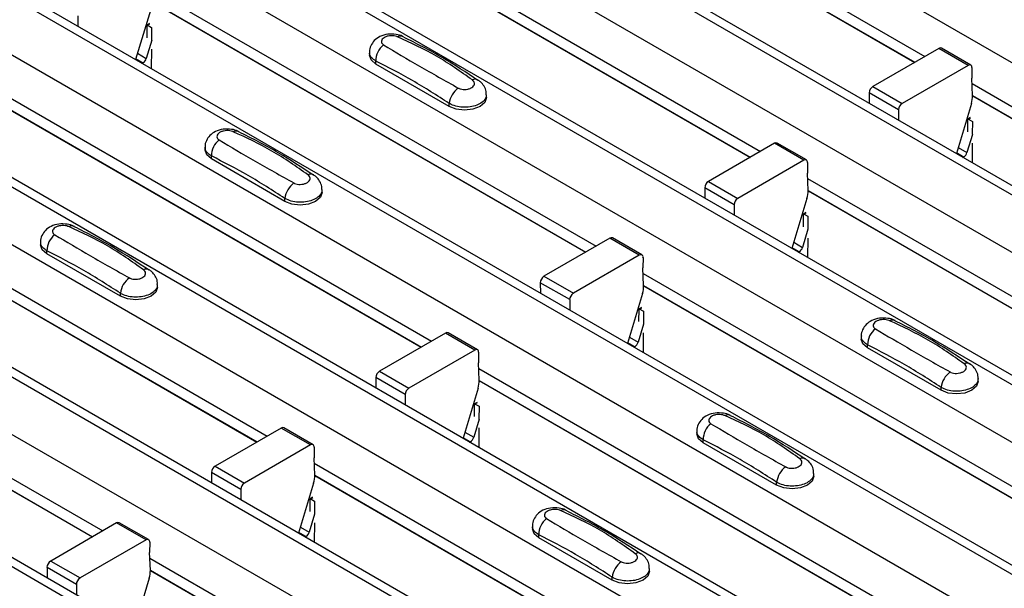
# Model space of a CAD drawing. Units: millimetres. Extents: x -10 to 1788, y 21 to 881.
# Drawn here: x 1379 to 1426, y 632 to 660 of the extents above; entities that cross this region are included whole.
import ezdxf

# ---------------------------------------------------------------- set-up
doc = ezdxf.new("R2010")
doc.units = ezdxf.units.MM
doc.layers.add('ARTICLE NUMBER', color=7, linetype='Continuous')

# ---------------------------------------------------------------- blocks, each defined once
blk = doc.blocks.new('1370166_001_ISO_view')
for p, q in [((-101.158, 198.495), (316.035, -42.345)), ((-106.673, 195.311), (310.52, -45.529)), ((311.17, -45.465), (-106.023, 195.376)), ((-109.077, 193.924), (308.116, -46.917)), ((-114.593, 190.74), (302.6, -50.101)), ((303.25, -50.036), (-113.943, 190.804)), ((-116.997, 189.352), (300.196, -51.489)), ((-122.512, 186.168), (294.681, -54.673)), ((295.331, -54.608), (-121.862, 186.232)), ((-124.917, 184.78), (292.276, -56.061)), ((287.411, -59.18), (-129.782, 181.66)), ((-130.432, 181.596), (286.761, -59.245)), ((-132.836, 180.208), (284.357, -60.632)), ((-138.352, 177.024), (278.841, -63.816)), ((279.491, -63.752), (-137.702, 177.088)), ((-140.756, 175.636), (276.437, -65.204)), ((-146.271, 172.452), (270.922, -68.388)), ((271.572, -68.324), (-145.621, 172.516)), ((95.317, 82.95), (116.737, 70.585)), ((95.342, 82.371), (116.247, 70.302)), ((95.342, 82.358), (116.237, 70.296)), ((87.398, 78.378), (108.817, 66.013)), ((87.422, 77.799), (108.328, 65.73)), ((87.422, 77.786), (108.317, 65.724)), ((79.478, 73.806), (100.898, 61.441)), ((79.502, 73.227), (100.408, 61.158)), ((79.503, 73.214), (100.397, 61.152)), ((79.448, 72.846), (78.724, 70.436)), ((75.939, 72.543), (75.943, 72.041)), ((79.277, 71.487), (79.282, 72.084)), ((79.397, 72.166), (79.282, 72.104)), ((79.282, 72.094), (79.405, 72.161)), ((79.282, 72.084), (79.412, 72.155)), ((79.282, 72.104), (79.494, 71.986)), ((79.282, 72.094), (79.282, 72.104)), ((79.282, 72.084), (79.282, 72.094)), ((79.494, 71.986), (79.489, 71.365)), ((79.496, 71.361), (79.235, 70.491)), ((78.814, 70.734), (79.235, 70.491)), ((79.486, 70.938), (79.478, 70.001)), ((89.984, 70.781), (89.984, 70.646)), ((117.407, 70.972), (114.229, 69.137)), ((118.821, 70.155), (117.407, 70.972)), ((118.946, 70.168), (117.532, 70.984)), ((79.072, 70.271), (78.734, 70.467)), ((79.041, 70.253), (79.072, 70.271)), ((90.291, 70.217), (90.291, 70.361)), ((93.827, 68.176), (90.291, 70.217)), ((118.821, 70.155), (115.643, 68.32)), ((118.998, 70.051), (118.994, 69.54)), ((119.03, 68.701), (118.994, 69.54)), ((119.005, 69.275), (140.425, 56.91)), ((71.558, 69.234), (92.978, 56.869)), ((114.052, 68.828), (114.056, 68.327)), ((115.466, 68.012), (114.052, 68.828)), ((114.229, 69.137), (115.643, 68.32)), ((71.583, 68.655), (92.489, 56.586)), ((71.583, 68.642), (92.478, 56.58)), ((93.827, 68.176), (93.827, 68.32)), ((95.619, 68.605), (95.619, 68.74)), ((118.975, 68.315), (118.252, 65.905)), ((119.03, 68.696), (139.935, 56.627)), ((119.03, 68.683), (139.925, 56.621)), ((115.466, 68.012), (115.47, 67.51)), ((118.804, 66.956), (118.809, 67.553)), ((118.924, 67.635), (118.809, 67.573)), ((118.809, 67.563), (118.932, 67.629)), ((118.809, 67.553), (118.94, 67.624)), ((118.809, 67.573), (119.022, 67.455)), ((118.809, 67.563), (118.809, 67.573)), ((118.809, 67.553), (118.809, 67.563)), ((119.022, 67.455), (119.016, 66.834)), ((109.488, 66.4), (106.309, 64.565)), ((110.902, 65.583), (109.488, 66.4)), ((111.027, 65.596), (109.613, 66.412)), ((119.024, 66.829), (118.763, 65.96)), ((119.013, 66.407), (119.005, 65.47)), ((82.064, 66.209), (82.064, 66.074)), ((118.6, 65.74), (118.261, 65.936)), ((118.341, 66.203), (118.763, 65.96)), ((82.372, 65.645), (82.372, 65.789)), ((85.907, 63.604), (82.372, 65.645)), ((110.902, 65.583), (107.723, 63.748)), ((111.079, 65.479), (111.074, 64.968)), ((118.568, 65.722), (118.6, 65.74)), ((111.11, 64.129), (111.074, 64.968)), ((63.639, 64.663), (85.059, 52.297)), ((106.309, 64.565), (107.723, 63.748)), ((111.086, 64.703), (132.506, 52.338)), ((63.663, 64.083), (84.569, 52.014)), ((63.664, 64.07), (84.558, 52.008)), ((87.7, 64.033), (87.7, 64.168)), ((106.132, 64.257), (106.136, 63.755)), ((107.547, 63.44), (106.132, 64.257)), ((111.11, 64.124), (132.016, 52.055)), ((111.11, 64.111), (132.005, 52.049)), ((85.907, 63.604), (85.907, 63.748)), ((111.056, 63.744), (110.332, 61.333)), ((107.547, 63.44), (107.551, 62.938)), ((110.884, 62.384), (110.889, 62.981)), ((110.889, 62.981), (111.02, 63.052)), ((110.889, 62.981), (110.89, 62.991)), ((111.005, 63.063), (110.89, 63.001)), ((110.89, 62.991), (111.013, 63.058)), ((110.89, 63.001), (111.102, 62.883)), ((110.89, 62.991), (110.89, 63.001)), ((111.102, 62.883), (111.097, 62.262)), ((111.104, 62.258), (110.843, 61.388)), ((101.568, 61.828), (98.389, 59.993)), ((102.982, 61.011), (101.568, 61.828)), ((103.107, 61.024), (101.693, 61.84)), ((111.093, 61.835), (111.085, 60.898)), ((74.145, 61.637), (74.145, 61.502)), ((74.452, 61.074), (74.452, 61.217)), ((110.68, 61.168), (110.341, 61.364)), ((110.422, 61.631), (110.843, 61.388)), ((77.988, 59.033), (74.452, 61.074)), ((102.982, 61.011), (99.804, 59.176)), ((103.159, 60.907), (103.155, 60.397)), ((110.648, 61.15), (110.68, 61.168)), ((103.19, 59.558), (103.155, 60.397)), ((55.719, 60.091), (77.139, 47.725)), ((98.389, 59.993), (99.804, 59.176)), ((103.166, 60.131), (124.586, 47.766)), ((55.744, 59.511), (76.649, 47.442)), ((55.744, 59.498), (76.639, 47.436)), ((79.78, 59.461), (79.78, 59.596)), ((98.213, 59.685), (98.217, 59.183)), ((99.627, 58.868), (98.213, 59.685)), ((103.191, 59.552), (124.096, 47.483)), ((103.191, 59.539), (124.085, 47.477)), ((77.988, 59.033), (77.988, 59.176)), ((99.627, 58.868), (99.631, 58.367)), ((103.136, 59.172), (102.412, 56.761)), ((102.965, 57.813), (102.97, 58.409)), ((103.085, 58.491), (102.97, 58.429)), ((102.97, 58.419), (103.093, 58.486)), ((102.97, 58.409), (103.1, 58.48)), ((102.97, 58.429), (103.183, 58.312)), ((102.97, 58.419), (102.97, 58.429)), ((102.97, 58.409), (102.97, 58.419)), ((103.183, 58.312), (103.177, 57.69)), ((103.184, 57.686), (102.923, 56.816)), ((93.648, 57.256), (90.47, 55.421)), ((95.063, 56.439), (93.648, 57.256)), ((95.188, 56.452), (93.773, 57.268)), ((102.502, 57.059), (102.923, 56.816)), ((103.174, 57.263), (103.166, 56.326)), ((113.672, 57.106), (113.672, 56.971)), ((95.063, 56.439), (91.884, 54.605)), ((102.76, 56.597), (102.422, 56.792)), ((102.729, 56.578), (102.76, 56.597)), ((113.979, 56.543), (113.979, 56.686)), ((117.515, 54.501), (113.979, 56.543)), ((95.239, 56.335), (95.235, 55.825)), ((95.271, 54.986), (95.235, 55.825)), ((95.246, 55.56), (116.666, 43.194)), ((90.293, 55.113), (90.297, 54.611)), ((91.707, 54.296), (90.293, 55.113)), ((90.47, 55.421), (91.884, 54.605)), ((119.307, 54.93), (119.307, 55.065)), ((95.217, 54.6), (94.493, 52.189)), ((95.271, 54.98), (116.177, 42.911)), ((95.271, 54.967), (116.166, 42.905)), ((117.515, 54.501), (117.515, 54.645)), ((91.707, 54.296), (91.711, 53.795)), ((95.045, 53.241), (95.05, 53.837)), ((95.05, 53.837), (95.181, 53.908)), ((95.05, 53.837), (95.051, 53.847)), ((95.165, 53.919), (95.051, 53.857)), ((95.051, 53.847), (95.174, 53.914)), ((95.051, 53.857), (95.263, 53.74)), ((95.051, 53.847), (95.051, 53.857)), ((95.263, 53.74), (95.258, 53.118)), ((95.265, 53.114), (95.004, 52.244)), ((85.729, 52.684), (82.55, 50.849)), ((87.143, 51.868), (85.729, 52.684)), ((87.268, 51.88), (85.854, 52.696)), ((95.254, 52.691), (95.246, 51.754)), ((94.841, 52.025), (94.502, 52.22)), ((94.582, 52.487), (95.004, 52.244)), ((105.752, 52.534), (105.752, 52.399)), ((87.143, 51.868), (83.965, 50.033)), ((87.32, 51.764), (87.316, 51.253)), ((94.809, 52.006), (94.841, 52.025)), ((106.06, 51.971), (106.06, 52.114)), ((109.595, 49.93), (106.06, 51.971)), ((87.351, 50.414), (87.316, 51.253)), ((82.55, 50.849), (83.965, 50.033)), ((87.327, 50.988), (108.747, 38.622)), ((82.374, 50.541), (82.378, 50.039)), ((83.788, 49.725), (82.374, 50.541)), ((87.351, 50.408), (108.257, 38.34)), ((87.352, 50.395), (108.246, 38.333)), ((111.388, 50.358), (111.388, 50.493)), ((87.297, 50.028), (86.573, 47.617)), ((109.595, 49.93), (109.595, 50.073)), ((83.788, 49.725), (83.792, 49.223)), ((87.246, 49.348), (87.131, 49.285)), ((87.131, 49.275), (87.254, 49.342)), ((87.131, 49.265), (87.261, 49.336)), ((87.126, 48.669), (87.131, 49.265)), ((87.131, 49.285), (87.343, 49.168)), ((87.131, 49.275), (87.131, 49.285)), ((87.131, 49.265), (87.131, 49.275)), ((87.343, 49.168), (87.338, 48.546)), ((87.345, 48.542), (87.084, 47.672)), ((77.809, 48.112), (74.631, 46.277)), ((79.224, 47.296), (77.809, 48.112)), ((79.348, 47.308), (77.934, 48.125)), ((86.663, 47.915), (87.084, 47.672)), ((87.334, 48.119), (87.327, 47.182)), ((97.833, 47.962), (97.833, 47.827)), ((86.921, 47.453), (86.583, 47.648)), ((86.89, 47.435), (86.921, 47.453)), ((98.14, 47.399), (98.14, 47.542)), ((79.224, 47.296), (76.045, 45.461)), ((79.4, 47.192), (79.396, 46.681)), ((101.676, 45.358), (98.14, 47.399)), ((79.432, 45.842), (79.396, 46.681)), ((74.631, 46.277), (76.045, 45.461)), ((79.407, 46.416), (100.827, 34.05)), ((74.454, 45.969), (74.458, 45.467)), ((75.868, 45.153), (74.454, 45.969)), ((79.432, 45.836), (100.337, 33.768)), ((79.432, 45.824), (100.327, 33.761)), ((103.468, 45.786), (103.468, 45.921)), ((75.868, 45.153), (75.872, 44.651)), ((79.377, 45.456), (78.654, 43.045)), ((101.676, 45.358), (101.676, 45.501))]:
    blk.add_line(p, q)
at = {"flags": 128}
for points in [[(90.291, 70.217), (90.064, 70.414), (89.984, 70.646)], [(95.619, 68.605), (95.539, 68.373), (95.312, 68.176), (94.971, 68.045), (94.569, 67.999), (94.168, 68.045), (93.827, 68.176)], [(82.372, 65.645), (82.144, 65.842), (82.064, 66.074)], [(87.7, 64.033), (87.62, 63.801), (87.392, 63.604), (87.052, 63.473), (86.65, 63.427), (86.248, 63.473), (85.907, 63.604)], [(74.452, 61.074), (74.225, 61.27), (74.145, 61.502)], [(79.78, 59.461), (79.7, 59.229), (79.473, 59.033), (79.132, 58.901), (78.73, 58.855), (78.328, 58.901), (77.988, 59.033)], [(113.979, 56.543), (113.752, 56.739), (113.672, 56.971)], [(119.307, 54.93), (119.228, 54.698), (119, 54.501), (118.659, 54.37), (118.257, 54.324), (117.856, 54.37), (117.515, 54.501)], [(106.06, 51.971), (105.832, 52.167), (105.752, 52.399)], [(111.388, 50.358), (111.308, 50.126), (111.08, 49.93), (110.74, 49.798), (110.338, 49.752), (109.936, 49.798), (109.595, 49.93)], [(98.14, 47.399), (97.913, 47.595), (97.833, 47.827)], [(103.468, 45.786), (103.388, 45.554), (103.161, 45.358), (102.82, 45.226), (102.418, 45.18), (102.016, 45.226), (101.676, 45.358)]]:
    blk.add_lwpolyline(points, dxfattribs=at)
for centre, radius, start, end in [((91.249, 70.381), 0.958, 127.7065, 181.2007), ((91.478, 71.254), 0.308, 64.7162, 116.8746), ((117.48, 70.869), 0.126, 65.6594, 125.651), ((78.861, 70.599), 0.39, 302.8432, 343.9062), ((118.89, 70.07), 0.109, 349.9747, 129.0695), ((95.078, 69.219), 0.269, 58.0985, 120.7288), ((94.898, 68.187), 1.079, 125.9626, 172.9), ((114.435, 68.813), 0.384, 122.5782, 177.7368), ((115.849, 67.997), 0.384, 122.5782, 177.7368), ((117.845, 68.671), 1.185, 342.5436, 1.4643), ((83.559, 66.682), 0.308, 64.7162, 116.8746), ((83.33, 65.809), 0.958, 127.7065, 181.2007), ((109.561, 66.298), 0.126, 65.6594, 125.651), ((118.388, 66.068), 0.39, 302.8432, 343.9062), ((110.971, 65.498), 0.109, 349.9747, 129.0695), ((87.158, 64.647), 0.269, 58.0985, 120.7288), ((106.516, 64.241), 0.384, 122.5782, 177.7368), ((86.978, 63.615), 1.079, 125.9626, 172.9), ((109.925, 64.099), 1.185, 342.5436, 1.4643), ((107.93, 63.425), 0.384, 122.5782, 177.7368), ((75.639, 62.11), 0.308, 64.7162, 116.8746), ((75.41, 61.237), 0.958, 127.7065, 181.2007), ((101.641, 61.726), 0.126, 65.6594, 125.651), ((110.469, 61.496), 0.39, 302.8432, 343.9062), ((103.051, 60.926), 0.109, 349.9747, 129.0695), ((79.238, 60.075), 0.269, 58.0985, 120.7288), ((79.059, 59.043), 1.079, 125.9626, 172.9), ((98.596, 59.67), 0.384, 122.5782, 177.7368), ((102.005, 59.527), 1.185, 342.5436, 1.4643), ((100.01, 58.853), 0.384, 122.5782, 177.7368), ((115.166, 57.579), 0.308, 64.7162, 116.8746), ((114.937, 56.706), 0.958, 127.7065, 181.2007), ((93.722, 57.154), 0.126, 65.6594, 125.651), ((95.132, 56.355), 0.109, 349.9747, 129.0695), ((102.549, 56.924), 0.39, 302.8432, 343.9062), ((118.766, 55.544), 0.269, 58.0985, 120.7288), ((90.676, 55.098), 0.384, 122.5782, 177.7368), ((118.586, 54.512), 1.079, 125.9626, 172.9), ((92.091, 54.281), 0.384, 122.5782, 177.7368), ((94.086, 54.955), 1.185, 342.5436, 1.4643), ((107.247, 53.008), 0.308, 64.7162, 116.8746), ((85.802, 52.582), 0.126, 65.6594, 125.651), ((107.018, 52.134), 0.958, 127.7065, 181.2007), ((94.629, 52.352), 0.39, 302.8432, 343.9062), ((87.212, 51.783), 0.109, 349.9747, 129.0695), ((110.846, 50.972), 0.269, 58.0985, 120.7288), ((82.757, 50.526), 0.384, 122.5782, 177.7368), ((110.667, 49.94), 1.079, 125.9626, 172.9), ((86.166, 50.383), 1.185, 342.5436, 1.4643), ((84.171, 49.709), 0.384, 122.5782, 177.7368), ((99.327, 48.436), 0.308, 64.7162, 116.8746), ((77.883, 48.01), 0.126, 65.6594, 125.651), ((99.098, 47.562), 0.958, 127.7065, 181.2007), ((86.71, 47.78), 0.39, 302.8432, 343.9062), ((79.292, 47.211), 0.109, 349.9747, 129.0695), ((102.927, 46.4), 0.269, 58.0985, 120.7288), ((74.837, 45.954), 0.384, 122.5782, 177.7368), ((102.747, 45.368), 1.079, 125.9626, 172.9), ((78.247, 45.812), 1.185, 342.5436, 1.4643), ((76.251, 45.137), 0.384, 122.5782, 177.7368)]:
    blk.add_arc(centre, radius, start, end)
for points, knots in [([(91.603, 71.53), (91.593, 71.537), (91.498, 71.604), (91.242, 71.655), (90.862, 71.672), (90.493, 71.564), (90.209, 71.366), (90.042, 71.107), (89.968, 70.897), (89.988, 70.789), (89.99, 70.778)], [0, 0, 0, 0, 0.017578, 0.169703, 0.357066, 0.540989, 0.700936, 0.844184, 0.98326, 1, 1, 1, 1]), ([(91.339, 71.529), (91.328, 71.534), (91.28, 71.554), (91.176, 71.578), (91.027, 71.586), (90.876, 71.568), (90.739, 71.522), (90.633, 71.454), (90.568, 71.371), (90.552, 71.283), (90.581, 71.2), (90.636, 71.159), (90.663, 71.139)], [0, 0, 0, 0, 0.032112, 0.133594, 0.239684, 0.349692, 0.462127, 0.575173, 0.686937, 0.79559, 0.90006, 1, 1, 1, 1]), ([(90.663, 71.139), (91.228, 70.802), (92.354, 70.13), (93.629, 69.416), (94.264, 69.06)], [0, 0, 0, 0, 0.501402, 1, 1, 1, 1]), ([(94.94, 69.45), (94.375, 69.851), (93.249, 70.65), (91.975, 71.237), (91.339, 71.529)], [0, 0, 0, 0, 0.5014041, 1, 1, 1, 1]), ([(95.207, 69.431), (94.643, 69.807), (93.446, 70.604), (92.242, 71.206), (91.606, 71.525)], [0, 0, 0, 0, 0.471228, 1, 1, 1, 1]), ([(90.291, 70.361), (90.218, 70.412), (90.071, 70.512), (89.979, 70.667), (89.993, 70.757), (89.997, 70.779)], [0, 0, 0, 0, 0.4293525, 0.8591349, 1, 1, 1, 1]), ([(93.827, 68.32), (93.239, 68.699), (92.061, 69.459), (90.882, 70.06), (90.291, 70.361)], [0, 0, 0, 0, 0.4986, 1, 1, 1, 1]), ([(94.264, 69.06), (94.276, 69.054), (94.323, 69.028), (94.427, 68.998), (94.576, 68.988), (94.727, 69.007), (94.864, 69.054), (94.971, 69.122), (95.035, 69.204), (95.051, 69.291), (95.023, 69.377), (94.967, 69.426), (94.94, 69.45)], [0, 0, 0, 0, 0.032112, 0.133595, 0.239686, 0.349694, 0.462129, 0.575174, 0.686936, 0.79559, 0.90006, 1, 1, 1, 1]), ([(95.606, 68.74), (95.608, 68.791), (95.615, 68.935), (95.515, 69.154), (95.372, 69.343), (95.25, 69.419), (95.204, 69.447)], [0, 0, 0, 0, 0.175864, 0.501829, 0.812652, 1, 1, 1, 1]), ([(95.606, 68.74), (95.606, 68.694), (95.607, 68.58), (95.472, 68.411), (95.237, 68.256), (94.921, 68.156), (94.567, 68.122), (94.214, 68.159), (93.968, 68.24), (93.855, 68.304), (93.827, 68.32)], [0, 0, 0, 0, 0.094972, 0.238049, 0.381209, 0.524372, 0.667537, 0.810643, 0.953492, 1, 1, 1, 1]), ([(83.683, 66.958), (83.673, 66.965), (83.578, 67.032), (83.322, 67.083), (82.942, 67.1), (82.574, 66.992), (82.29, 66.794), (82.123, 66.536), (82.049, 66.325), (82.069, 66.217), (82.071, 66.206)], [0, 0, 0, 0, 0.017578, 0.169703, 0.357066, 0.540989, 0.700936, 0.844184, 0.98326, 1, 1, 1, 1]), ([(83.42, 66.957), (83.408, 66.962), (83.36, 66.982), (83.257, 67.006), (83.108, 67.014), (82.956, 66.996), (82.819, 66.951), (82.713, 66.882), (82.648, 66.799), (82.632, 66.711), (82.661, 66.628), (82.717, 66.587), (82.744, 66.567)], [0, 0, 0, 0, 0.032112, 0.133594, 0.239684, 0.349692, 0.462127, 0.575173, 0.686937, 0.79559, 0.90006, 1, 1, 1, 1]), ([(87.02, 64.879), (86.456, 65.279), (85.33, 66.078), (84.055, 66.665), (83.42, 66.957)], [0, 0, 0, 0, 0.5014041, 1, 1, 1, 1]), ([(87.288, 64.859), (86.723, 65.235), (85.526, 66.032), (84.323, 66.634), (83.686, 66.953)], [0, 0, 0, 0, 0.471228, 1, 1, 1, 1]), ([(82.744, 66.567), (83.308, 66.23), (84.434, 65.558), (85.709, 64.844), (86.345, 64.488)], [0, 0, 0, 0, 0.501402, 1, 1, 1, 1]), ([(82.372, 65.789), (82.298, 65.84), (82.151, 65.941), (82.06, 66.096), (82.074, 66.185), (82.077, 66.207)], [0, 0, 0, 0, 0.4293525, 0.8591349, 1, 1, 1, 1]), ([(85.907, 63.748), (85.32, 64.127), (84.141, 64.887), (82.963, 65.488), (82.372, 65.789)], [0, 0, 0, 0, 0.4986, 1, 1, 1, 1]), ([(86.345, 64.488), (86.356, 64.482), (86.404, 64.456), (86.508, 64.426), (86.656, 64.416), (86.808, 64.435), (86.945, 64.482), (87.051, 64.55), (87.116, 64.632), (87.132, 64.72), (87.103, 64.806), (87.048, 64.855), (87.02, 64.879)], [0, 0, 0, 0, 0.032112, 0.133595, 0.239686, 0.349694, 0.462129, 0.575174, 0.686936, 0.79559, 0.90006, 1, 1, 1, 1]), ([(87.686, 64.168), (87.689, 64.219), (87.696, 64.364), (87.595, 64.582), (87.452, 64.771), (87.33, 64.847), (87.285, 64.875)], [0, 0, 0, 0, 0.1758641, 0.5018295, 0.8126525, 1, 1, 1, 1]), ([(87.687, 64.168), (87.687, 64.122), (87.687, 64.008), (87.553, 63.839), (87.317, 63.684), (87.001, 63.584), (86.647, 63.55), (86.294, 63.587), (86.049, 63.668), (85.935, 63.732), (85.907, 63.748)], [0, 0, 0, 0, 0.094972, 0.238049, 0.381209, 0.524372, 0.667537, 0.810643, 0.953492, 1, 1, 1, 1]), ([(75.764, 62.387), (75.754, 62.393), (75.658, 62.46), (75.403, 62.512), (75.022, 62.529), (74.654, 62.42), (74.37, 62.222), (74.203, 61.964), (74.129, 61.753), (74.149, 61.645), (74.151, 61.634)], [0, 0, 0, 0, 0.017578, 0.169703, 0.357066, 0.540989, 0.700936, 0.844184, 0.98326, 1, 1, 1, 1]), ([(75.5, 62.385), (75.488, 62.39), (75.441, 62.41), (75.337, 62.434), (75.188, 62.442), (75.037, 62.424), (74.9, 62.379), (74.793, 62.31), (74.729, 62.227), (74.713, 62.139), (74.741, 62.056), (74.797, 62.015), (74.824, 61.995)], [0, 0, 0, 0, 0.032112, 0.133594, 0.239684, 0.349692, 0.462127, 0.575173, 0.686937, 0.79559, 0.90006, 1, 1, 1, 1]), ([(79.101, 60.307), (78.536, 60.707), (77.41, 61.506), (76.135, 62.093), (75.5, 62.385)], [0, 0, 0, 0, 0.5014041, 1, 1, 1, 1]), ([(79.368, 60.287), (78.804, 60.663), (77.606, 61.46), (76.403, 62.062), (75.767, 62.381)], [0, 0, 0, 0, 0.471228, 1, 1, 1, 1]), ([(74.824, 61.995), (75.389, 61.658), (76.515, 60.986), (77.789, 60.272), (78.425, 59.916)], [0, 0, 0, 0, 0.501402, 1, 1, 1, 1]), ([(74.452, 61.217), (74.379, 61.268), (74.232, 61.369), (74.14, 61.524), (74.154, 61.613), (74.158, 61.635)], [0, 0, 0, 0, 0.4293525, 0.8591349, 1, 1, 1, 1]), ([(77.988, 59.176), (77.4, 59.555), (76.222, 60.315), (75.043, 60.916), (74.452, 61.217)], [0, 0, 0, 0, 0.4986, 1, 1, 1, 1]), ([(78.425, 59.916), (78.436, 59.91), (78.484, 59.885), (78.588, 59.855), (78.737, 59.844), (78.888, 59.864), (79.025, 59.91), (79.132, 59.978), (79.196, 60.06), (79.212, 60.148), (79.184, 60.234), (79.128, 60.283), (79.101, 60.307)], [0, 0, 0, 0, 0.032112, 0.133595, 0.239686, 0.349694, 0.462129, 0.575174, 0.686936, 0.79559, 0.90006, 1, 1, 1, 1]), ([(79.767, 59.596), (79.769, 59.647), (79.776, 59.792), (79.676, 60.01), (79.533, 60.199), (79.411, 60.275), (79.365, 60.303)], [0, 0, 0, 0, 0.1758641, 0.5018295, 0.8126525, 1, 1, 1, 1]), ([(79.767, 59.596), (79.767, 59.551), (79.767, 59.436), (79.633, 59.267), (79.397, 59.112), (79.082, 59.012), (78.727, 58.978), (78.374, 59.015), (78.129, 59.096), (78.016, 59.16), (77.988, 59.176)], [0, 0, 0, 0, 0.094972, 0.238049, 0.381209, 0.524372, 0.667537, 0.810643, 0.953492, 1, 1, 1, 1]), ([(115.291, 57.856), (115.281, 57.862), (115.186, 57.929), (114.93, 57.98), (114.55, 57.997), (114.181, 57.889), (113.897, 57.691), (113.73, 57.433), (113.656, 57.222), (113.676, 57.114), (113.678, 57.103)], [0, 0, 0, 0, 0.017578, 0.169703, 0.357066, 0.540989, 0.700936, 0.844184, 0.98326, 1, 1, 1, 1]), ([(115.027, 57.854), (115.016, 57.859), (114.968, 57.879), (114.864, 57.903), (114.716, 57.911), (114.564, 57.893), (114.427, 57.848), (114.321, 57.779), (114.256, 57.696), (114.24, 57.608), (114.269, 57.525), (114.324, 57.484), (114.351, 57.464)], [0, 0, 0, 0, 0.032112, 0.133594, 0.239684, 0.349692, 0.462127, 0.575173, 0.686937, 0.79559, 0.90006, 1, 1, 1, 1]), ([(114.351, 57.464), (114.916, 57.127), (116.042, 56.455), (117.317, 55.741), (117.952, 55.385)], [0, 0, 0, 0, 0.501402, 1, 1, 1, 1]), ([(118.628, 55.776), (118.063, 56.176), (116.937, 56.975), (115.663, 57.562), (115.027, 57.854)], [0, 0, 0, 0, 0.501404, 1, 1, 1, 1]), ([(118.896, 55.756), (118.331, 56.132), (117.134, 56.929), (115.93, 57.531), (115.294, 57.85)], [0, 0, 0, 0, 0.471228, 1, 1, 1, 1]), ([(113.979, 56.686), (113.906, 56.737), (113.759, 56.838), (113.667, 56.993), (113.682, 57.082), (113.685, 57.104)], [0, 0, 0, 0, 0.429353, 0.859135, 1, 1, 1, 1]), ([(117.515, 54.645), (116.927, 55.024), (115.749, 55.784), (114.57, 56.385), (113.979, 56.686)], [0, 0, 0, 0, 0.4986, 1, 1, 1, 1]), ([(117.952, 55.385), (117.964, 55.379), (118.011, 55.353), (118.115, 55.323), (118.264, 55.313), (118.416, 55.333), (118.552, 55.379), (118.659, 55.447), (118.723, 55.529), (118.74, 55.617), (118.711, 55.703), (118.655, 55.752), (118.628, 55.776)], [0, 0, 0, 0, 0.032112, 0.133595, 0.239686, 0.349694, 0.462129, 0.575174, 0.686936, 0.79559, 0.90006, 1, 1, 1, 1]), ([(119.294, 55.065), (119.296, 55.116), (119.303, 55.261), (119.203, 55.479), (119.06, 55.668), (118.938, 55.744), (118.892, 55.772)], [0, 0, 0, 0, 0.1758641, 0.5018295, 0.8126525, 1, 1, 1, 1]), ([(119.294, 55.065), (119.294, 55.02), (119.295, 54.905), (119.161, 54.736), (118.925, 54.581), (118.609, 54.481), (118.255, 54.447), (117.902, 54.484), (117.656, 54.565), (117.543, 54.629), (117.515, 54.645)], [0, 0, 0, 0, 0.094972, 0.2380494, 0.3812091, 0.5243725, 0.6675369, 0.8106431, 0.9534917, 1, 1, 1, 1]), ([(107.371, 53.284), (107.362, 53.291), (107.266, 53.357), (107.011, 53.409), (106.63, 53.426), (106.262, 53.317), (105.978, 53.119), (105.811, 52.861), (105.737, 52.65), (105.757, 52.542), (105.759, 52.531)], [0, 0, 0, 0, 0.017578, 0.169703, 0.357066, 0.540989, 0.700936, 0.844184, 0.98326, 1, 1, 1, 1]), ([(107.108, 53.282), (107.096, 53.287), (107.048, 53.307), (106.945, 53.331), (106.796, 53.339), (106.644, 53.321), (106.507, 53.276), (106.401, 53.207), (106.336, 53.124), (106.32, 53.036), (106.349, 52.953), (106.405, 52.912), (106.432, 52.892)], [0, 0, 0, 0, 0.032112, 0.133594, 0.239684, 0.349692, 0.462127, 0.575173, 0.686937, 0.79559, 0.90006, 1, 1, 1, 1]), ([(110.709, 51.204), (110.144, 51.604), (109.018, 52.404), (107.743, 52.99), (107.108, 53.282)], [0, 0, 0, 0, 0.501404, 1, 1, 1, 1]), ([(110.976, 51.184), (110.412, 51.56), (109.214, 52.357), (108.011, 52.96), (107.375, 53.278)], [0, 0, 0, 0, 0.471228, 1, 1, 1, 1]), ([(106.432, 52.892), (106.996, 52.555), (108.123, 51.883), (109.397, 51.169), (110.033, 50.814)], [0, 0, 0, 0, 0.5014018, 1, 1, 1, 1]), ([(106.06, 52.114), (105.986, 52.165), (105.839, 52.266), (105.748, 52.421), (105.762, 52.51), (105.765, 52.532)], [0, 0, 0, 0, 0.429353, 0.859135, 1, 1, 1, 1]), ([(109.595, 50.073), (109.008, 50.452), (107.829, 51.212), (106.651, 51.813), (106.06, 52.114)], [0, 0, 0, 0, 0.4986, 1, 1, 1, 1]), ([(110.033, 50.814), (110.044, 50.807), (110.092, 50.782), (110.196, 50.752), (110.344, 50.741), (110.496, 50.761), (110.633, 50.807), (110.739, 50.875), (110.804, 50.957), (110.82, 51.045), (110.791, 51.131), (110.736, 51.18), (110.709, 51.204)], [0, 0, 0, 0, 0.032112, 0.133595, 0.239686, 0.349694, 0.462129, 0.575174, 0.686936, 0.79559, 0.90006, 1, 1, 1, 1]), ([(111.374, 50.493), (111.377, 50.544), (111.384, 50.689), (111.283, 50.907), (111.14, 51.096), (111.018, 51.172), (110.973, 51.2)], [0, 0, 0, 0, 0.175864, 0.501829, 0.812652, 1, 1, 1, 1]), ([(111.375, 50.493), (111.375, 50.448), (111.375, 50.334), (111.241, 50.164), (111.005, 50.009), (110.689, 49.909), (110.335, 49.875), (109.982, 49.912), (109.737, 49.993), (109.623, 50.057), (109.595, 50.073)], [0, 0, 0, 0, 0.094972, 0.238049, 0.381209, 0.524372, 0.667537, 0.810643, 0.953492, 1, 1, 1, 1]), ([(99.452, 48.712), (99.442, 48.719), (99.347, 48.786), (99.091, 48.837), (98.71, 48.854), (98.342, 48.746), (98.058, 48.547), (97.891, 48.289), (97.817, 48.078), (97.837, 47.971), (97.839, 47.959)], [0, 0, 0, 0, 0.017578, 0.169703, 0.357066, 0.540989, 0.700936, 0.844184, 0.98326, 1, 1, 1, 1]), ([(99.188, 48.711), (99.177, 48.715), (99.129, 48.735), (99.025, 48.759), (98.876, 48.768), (98.725, 48.749), (98.588, 48.704), (98.481, 48.636), (98.417, 48.552), (98.401, 48.464), (98.429, 48.381), (98.485, 48.34), (98.512, 48.32)], [0, 0, 0, 0, 0.032112, 0.133594, 0.239684, 0.349692, 0.462127, 0.575173, 0.686937, 0.79559, 0.90006, 1, 1, 1, 1]), ([(102.789, 46.632), (102.224, 47.033), (101.098, 47.832), (99.823, 48.418), (99.188, 48.711)], [0, 0, 0, 0, 0.501404, 1, 1, 1, 1]), ([(103.056, 46.612), (102.492, 46.988), (101.294, 47.786), (100.091, 48.388), (99.455, 48.706)], [0, 0, 0, 0, 0.471228, 1, 1, 1, 1]), ([(98.14, 47.542), (98.067, 47.593), (97.92, 47.694), (97.828, 47.849), (97.842, 47.938), (97.846, 47.96)], [0, 0, 0, 0, 0.429353, 0.859135, 1, 1, 1, 1]), ([(98.512, 48.32), (99.077, 47.983), (100.203, 47.311), (101.478, 46.597), (102.113, 46.242)], [0, 0, 0, 0, 0.5014018, 1, 1, 1, 1]), ([(101.676, 45.501), (101.088, 45.88), (99.91, 46.641), (98.731, 47.241), (98.14, 47.542)], [0, 0, 0, 0, 0.4986, 1, 1, 1, 1]), ([(102.113, 46.242), (102.125, 46.235), (102.172, 46.21), (102.276, 46.18), (102.425, 46.169), (102.576, 46.189), (102.713, 46.235), (102.82, 46.303), (102.884, 46.385), (102.9, 46.473), (102.872, 46.559), (102.816, 46.608), (102.789, 46.632)], [0, 0, 0, 0, 0.032112, 0.133595, 0.239686, 0.349694, 0.462129, 0.575174, 0.686936, 0.79559, 0.90006, 1, 1, 1, 1]), ([(103.455, 45.921), (103.457, 45.972), (103.464, 46.117), (103.364, 46.335), (103.221, 46.525), (103.099, 46.6), (103.053, 46.628)], [0, 0, 0, 0, 0.175864, 0.501829, 0.812652, 1, 1, 1, 1]), ([(103.455, 45.921), (103.455, 45.876), (103.455, 45.762), (103.321, 45.592), (103.085, 45.437), (102.77, 45.337), (102.416, 45.303), (102.063, 45.34), (101.817, 45.421), (101.704, 45.486), (101.676, 45.501)], [0, 0, 0, 0, 0.094972, 0.238049, 0.381209, 0.524372, 0.667537, 0.810643, 0.953492, 1, 1, 1, 1])]:
    blk.add_open_spline(points, degree=3, knots=knots)

msp = doc.modelspace()

# ---------------------------------------------------------------- block references
at = {"layer": 'ARTICLE NUMBER'}
msp.add_blockref('1370166_001_ISO_view', (1305.381, 587.345), dxfattribs=at)

doc.saveas('drawing.dxf')
